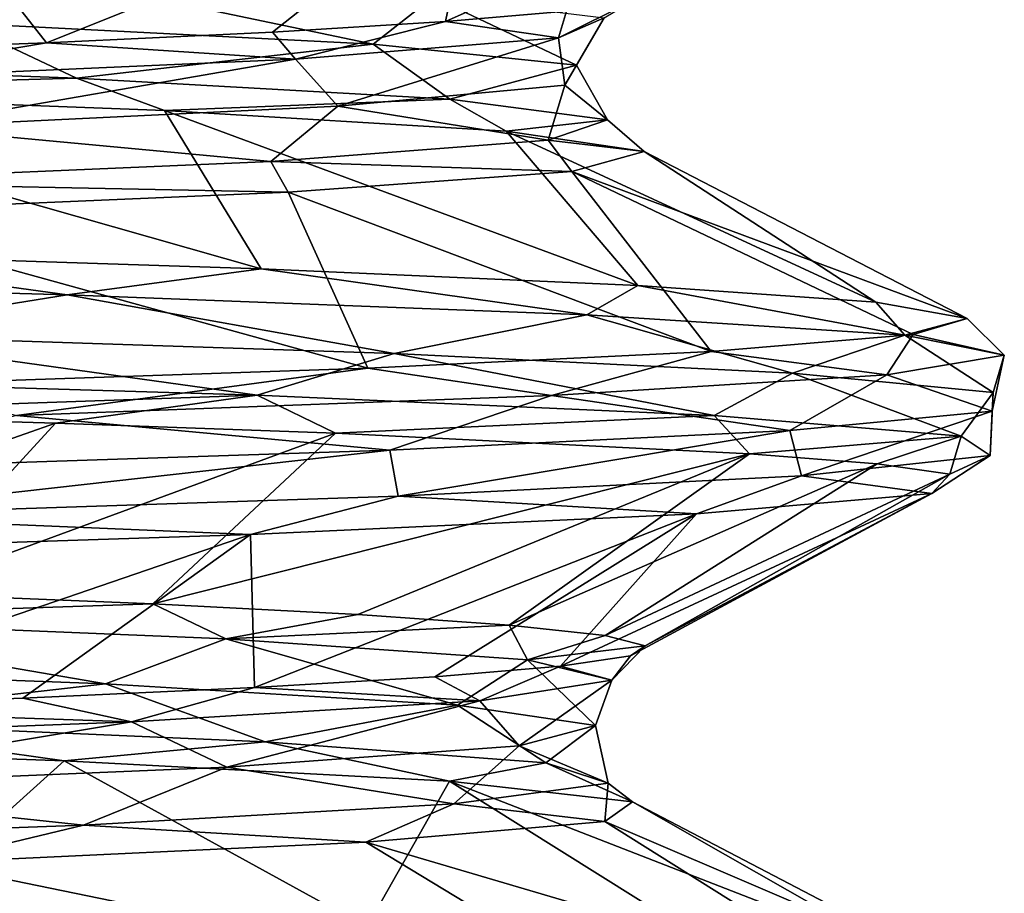
# Model space of a CAD drawing. Units: millimetres. Extents: x -32 to 32, y 0 to 105.
# Drawn here: x 17 to 21, y 28 to 31 of the extents above; entities that cross this region are included whole.
import ezdxf

# ---------------------------------------------------------------- set-up
doc = ezdxf.new("R2010")
doc.units = ezdxf.units.MM
doc.header["$LTSCALE"] = 52.148148
for name, color, linetype in [('17', 7, 'CONTINUOUS'), ('37', 7, 'CONTINUOUS'), ('51', 7, 'CONTINUOUS'), ('80', 7, 'CONTINUOUS'), ('83', 7, 'CONTINUOUS')]:
    doc.layers.add(name, color=color, linetype=linetype)

msp = doc.modelspace()

# ---------------------------------------------------------------- linework, layer by layer
at = {"layer": '17', "color": 7, "linetype": 'CONTINUOUS', "true_color": 0xa3aaad}
for points in [[(18.2714, 29.7606, -10.1664), (16.01, 29.8297, -13.4492), (16.7311, 29.9756, -12.6167), (18.2714, 29.7606, -10.1664)], [(18.7548, 29.9088, -9.347), (18.2714, 29.7606, -10.1664), (16.7311, 29.9756, -12.6167), (18.7548, 29.9088, -9.347)], [(19.8843, 29.6888, -6.4659), (18.2714, 29.7606, -10.1664), (18.7548, 29.9088, -9.347), (19.8843, 29.6888, -6.4659)], [(20.1611, 29.8393, -5.7129), (19.8843, 29.6888, -6.4659), (18.7548, 29.9088, -9.347), (20.1611, 29.8393, -5.7129)], [(16.01, 29.8297, -13.4492), (18.2714, 29.7606, -10.1664), (16.4175, 29.6964, -12.7418), (16.01, 29.8297, -13.4492)], [(20.7564, 29.6169, -2.5244), (19.8843, 29.6888, -6.4659), (20.1611, 29.8393, -5.7129), (20.7564, 29.6169, -2.5244)], [(20.8688, 29.7708, -1.9003), (20.7564, 29.6169, -2.5244), (20.1611, 29.8393, -5.7129), (20.8688, 29.7708, -1.9003)], [(16.4175, 29.6964, -12.7418), (18.2714, 29.7606, -10.1664), (17.5593, 29.6621, -11.1158), (16.4175, 29.6964, -12.7418)], [(17.5593, 29.6621, -11.1158), (18.2714, 29.7606, -10.1664), (18.5475, 29.6268, -9.3744), (17.5593, 29.6621, -11.1158)], [(18.2714, 29.7606, -10.1664), (19.8843, 29.6888, -6.4659), (18.5475, 29.6268, -9.3744), (18.2714, 29.7606, -10.1664)], [(20.8583, 29.5478, 1.4607), (20.7564, 29.6169, -2.5244), (20.8688, 29.7708, -1.9003), (20.8583, 29.5478, 1.4607)], [(20.8654, 29.7044, 1.9371), (20.8583, 29.5478, 1.4607), (20.8688, 29.7708, -1.9003), (20.8654, 29.7044, 1.9371)], [(18.5475, 29.6268, -9.3744), (19.8843, 29.6888, -6.4659), (20.009, 29.5543, -5.6152), (18.5475, 29.6268, -9.3744)], [(19.8843, 29.6888, -6.4659), (20.7564, 29.6169, -2.5244), (20.009, 29.5543, -5.6152), (19.8843, 29.6888, -6.4659)], [(20.1511, 29.6359, 5.7481), (20.1927, 29.4768, 5.4263), (20.8654, 29.7044, 1.9371), (20.1511, 29.6359, 5.7481)], [(20.1927, 29.4768, 5.4263), (20.8583, 29.5478, 1.4607), (20.8654, 29.7044, 1.9371), (20.1927, 29.4768, 5.4263)], [(18.7396, 29.5665, 9.3774), (18.769, 29.4044, 9.215), (20.1511, 29.6359, 5.7481), (18.7396, 29.5665, 9.3774)], [(18.769, 29.4044, 9.215), (20.1927, 29.4768, 5.4263), (20.1511, 29.6359, 5.7481), (18.769, 29.4044, 9.215)], [(20.009, 29.5543, -5.6152), (20.7564, 29.6169, -2.5244), (20.4598, 29.5181, -3.645), (20.009, 29.5543, -5.6152)], [(20.4598, 29.5181, -3.645), (20.7564, 29.6169, -2.5244), (20.7161, 29.4826, -1.6533), (20.4598, 29.5181, -3.645)], [(20.7564, 29.6169, -2.5244), (20.8583, 29.5478, 1.4607), (20.7161, 29.4826, -1.6533), (20.7564, 29.6169, -2.5244)], [(16.6744, 29.3349, 12.6159), (18.769, 29.4044, 9.215), (18.7396, 29.5665, 9.3774), (16.6744, 29.3349, 12.6159)], [(16.7083, 29.4997, 12.6469), (16.6744, 29.3349, 12.6159), (18.7396, 29.5665, 9.3774), (16.7083, 29.4997, 12.6469)], [(20.8583, 29.5478, 1.4607), (20.1927, 29.4768, 5.4263), (20.6528, 29.4136, 2.3135), (20.8583, 29.5478, 1.4607)], [(20.7161, 29.4826, -1.6533), (20.8583, 29.5478, 1.4607), (20.6528, 29.4136, 2.3135), (20.7161, 29.4826, -1.6533)], [(20.1927, 29.4768, 5.4263), (18.769, 29.4044, 9.215), (19.8224, 29.3417, 6.242), (20.1927, 29.4768, 5.4263)], [(20.6528, 29.4136, 2.3135), (20.1927, 29.4768, 5.4263), (19.8224, 29.3417, 6.242), (20.6528, 29.4136, 2.3135)], [(18.769, 29.4044, 9.215), (16.6744, 29.3349, 12.6159), (18.2472, 29.2695, 9.9463), (18.769, 29.4044, 9.215)], [(19.8224, 29.3417, 6.242), (18.769, 29.4044, 9.215), (18.2472, 29.2695, 9.9463), (19.8224, 29.3417, 6.242)], [(18.2472, 29.2695, 9.9463), (16.6744, 29.3349, 12.6159), (17.2069, 29.2345, 11.6539), (18.2472, 29.2695, 9.9463)]]:
    msp.add_3dface(points, dxfattribs=at)
at = {"layer": '37', "color": 7, "linetype": 'CONTINUOUS', "true_color": 0xa3aaad}
for points in [[(17.5315, 31.2425, -8.5998), (17.2214, 31.075, -9.0892), (15.5018, 31.3143, -11.8748), (17.5315, 31.2425, -8.5998)], [(18.6807, 31.0008, -5.4971), (17.2214, 31.075, -9.0892), (17.5315, 31.2425, -8.5998), (18.6807, 31.0008, -5.4971)], [(18.892, 31.1677, -4.9398), (18.6807, 31.0008, -5.4971), (17.5315, 31.2425, -8.5998), (18.892, 31.1677, -4.9398)], [(19.3985, 30.9273, -1.7014), (18.6807, 31.0008, -5.4971), (18.892, 31.1677, -4.9398), (19.3985, 30.9273, -1.7014)], [(19.4958, 31.0945, -1.111), (19.3985, 30.9273, -1.7014), (18.892, 31.1677, -4.9398), (19.4958, 31.0945, -1.111)], [(19.5969, 31.1539, 1.3874), (19.3626, 31.1177, 3.3233), (19.3351, 31.023, 2.7332), (19.5969, 31.1539, 1.3874)], [(19.5969, 31.1539, 1.3874), (19.3351, 31.023, 2.7332), (19.4958, 31.0945, -1.111), (19.5969, 31.1539, 1.3874)], [(19.3626, 31.1177, 3.3233), (18.9362, 31.0806, 5.2322), (19.3351, 31.023, 2.7332), (19.3626, 31.1177, 3.3233)], [(18.9362, 31.0806, 5.2322), (18.3254, 31.0435, 7.0805), (18.4064, 30.9485, 6.5205), (18.9362, 31.0806, 5.2322)], [(18.9362, 31.0806, 5.2322), (18.4064, 30.9485, 6.5205), (19.3351, 31.023, 2.7332), (18.9362, 31.0806, 5.2322)], [(19.3351, 31.023, 2.7332), (19.3571, 30.8561, 2.1212), (19.4958, 31.0945, -1.111), (19.3351, 31.023, 2.7332)], [(19.3571, 30.8561, 2.1212), (19.3985, 30.9273, -1.7014), (19.4958, 31.0945, -1.111), (19.3571, 30.8561, 2.1212)], [(17.6331, 30.8813, -8.3891), (15.6383, 30.9534, -11.694), (17.2214, 31.075, -9.0892), (17.6331, 30.8813, -8.3891)], [(18.6807, 31.0008, -5.4971), (17.6331, 30.8813, -8.3891), (17.2214, 31.075, -9.0892), (18.6807, 31.0008, -5.4971)], [(18.3254, 31.0435, 7.0805), (17.5273, 31.0063, 8.8742), (18.4064, 30.9485, 6.5205), (18.3254, 31.0435, 7.0805)], [(17.5273, 31.0063, 8.8742), (16.5575, 30.97, 10.5741), (16.751, 30.8748, 10.0362), (17.5273, 31.0063, 8.8742)], [(17.5273, 31.0063, 8.8742), (16.751, 30.8748, 10.0362), (18.4064, 30.9485, 6.5205), (17.5273, 31.0063, 8.8742)], [(18.4064, 30.9485, 6.5205), (18.5554, 30.7823, 5.9065), (19.3351, 31.023, 2.7332), (18.4064, 30.9485, 6.5205)], [(18.5554, 30.7823, 5.9065), (19.3571, 30.8561, 2.1212), (19.3351, 31.023, 2.7332), (18.5554, 30.7823, 5.9065)], [(18.951, 30.8064, -4.7072), (17.6331, 30.8813, -8.3891), (18.6807, 31.0008, -5.4971), (18.951, 30.8064, -4.7072)], [(19.3985, 30.9273, -1.7014), (18.951, 30.8064, -4.7072), (18.6807, 31.0008, -5.4971), (19.3985, 30.9273, -1.7014)], [(17.6331, 30.8813, -8.3891), (16.0709, 30.8371, -11.2998), (15.6383, 30.9534, -11.694), (17.6331, 30.8813, -8.3891)], [(16.751, 30.8748, 10.0362), (17.02, 30.7083, 9.4613), (18.4064, 30.9485, 6.5205), (16.751, 30.8748, 10.0362)], [(17.02, 30.7083, 9.4613), (18.5554, 30.7823, 5.9065), (18.4064, 30.9485, 6.5205), (17.02, 30.7083, 9.4613)], [(19.5078, 30.7334, -0.8705), (18.951, 30.8064, -4.7072), (19.3985, 30.9273, -1.7014), (19.5078, 30.7334, -0.8705)], [(19.3571, 30.8561, 2.1212), (19.5078, 30.7334, -0.8705), (19.3985, 30.9273, -1.7014), (19.3571, 30.8561, 2.1212)], [(17.9441, 30.7662, -7.998), (16.0709, 30.8371, -11.2998), (17.6331, 30.8813, -8.3891), (17.9441, 30.7662, -7.998)], [(18.951, 30.8064, -4.7072), (17.9441, 30.7662, -7.998), (17.6331, 30.8813, -8.3891), (18.951, 30.8064, -4.7072)], [(18.5554, 30.7823, 5.9065), (19.2987, 30.6616, 2.9779), (19.3571, 30.8561, 2.1212), (18.5554, 30.7823, 5.9065)], [(19.2987, 30.6616, 2.9779), (19.5078, 30.7334, -0.8705), (19.3571, 30.8561, 2.1212), (19.2987, 30.6616, 2.9779)], [(19.15, 30.6937, -4.386), (17.9441, 30.7662, -7.998), (18.951, 30.8064, -4.7072), (19.15, 30.6937, -4.386)], [(19.5078, 30.7334, -0.8705), (19.15, 30.6937, -4.386), (18.951, 30.8064, -4.7072), (19.5078, 30.7334, -0.8705)], [(17.02, 30.7083, 9.4613), (18.3196, 30.5869, 6.7599), (18.5554, 30.7823, 5.9065), (17.02, 30.7083, 9.4613)], [(18.3196, 30.5869, 6.7599), (19.2987, 30.6616, 2.9779), (18.5554, 30.7823, 5.9065), (18.3196, 30.5869, 6.7599)], [(19.637, 30.6221, -0.5904), (19.15, 30.6937, -4.386), (19.5078, 30.7334, -0.8705), (19.637, 30.6221, -0.5904)], [(19.2987, 30.6616, 2.9779), (19.637, 30.6221, -0.5904), (19.5078, 30.7334, -0.8705), (19.2987, 30.6616, 2.9779)], [(16.6181, 30.5133, 10.2543), (18.3196, 30.5869, 6.7599), (17.02, 30.7083, 9.4613), (16.6181, 30.5133, 10.2543)], [(18.3196, 30.5869, 6.7599), (19.3817, 30.5517, 3.2111), (19.2987, 30.6616, 2.9779), (18.3196, 30.5869, 6.7599)], [(19.3817, 30.5517, 3.2111), (19.637, 30.6221, -0.5904), (19.2987, 30.6616, 2.9779), (19.3817, 30.5517, 3.2111)], [(16.6181, 30.5133, 10.2543), (18.3803, 30.4783, 6.9372), (18.3196, 30.5869, 6.7599), (16.6181, 30.5133, 10.2543)], [(18.3803, 30.4783, 6.9372), (19.3817, 30.5517, 3.2111), (18.3196, 30.5869, 6.7599), (18.3803, 30.4783, 6.9372)], [(16.6764, 30.4058, 10.3854), (18.3803, 30.4783, 6.9372), (16.6181, 30.5133, 10.2543), (16.6764, 30.4058, 10.3854)], [(17.0076, 29.061, -9.834), (17.9032, 29.0243, -8.0886), (16.3858, 28.9739, -10.6218), (17.0076, 29.061, -9.834)], [(17.9032, 29.0243, -8.0886), (18.1603, 28.9008, -7.1771), (16.3858, 28.9739, -10.6218), (17.9032, 29.0243, -8.0886)], [(17.9032, 29.0243, -8.0886), (18.6263, 28.9866, -6.2465), (18.1603, 28.9008, -7.1771), (17.9032, 29.0243, -8.0886)], [(17.7357, 28.7409, -8.0392), (15.8146, 28.8129, -11.3617), (16.3858, 28.9739, -10.6218), (17.7357, 28.7409, -8.0392)], [(18.1603, 28.9008, -7.1771), (17.7357, 28.7409, -8.0392), (16.3858, 28.9739, -10.6218), (18.1603, 28.9008, -7.1771)], [(18.6263, 28.9866, -6.2465), (19.161, 28.9488, -4.3365), (18.1603, 28.9008, -7.1771), (18.6263, 28.9866, -6.2465)], [(19.161, 28.9488, -4.3365), (19.2254, 28.826, -3.42), (18.1603, 28.9008, -7.1771), (19.161, 28.9488, -4.3365)], [(19.161, 28.9488, -4.3365), (19.4993, 28.9118, -2.3958), (19.2254, 28.826, -3.42), (19.161, 28.9488, -4.3365)], [(18.9784, 28.6662, -4.359), (17.7357, 28.7409, -8.0392), (18.1603, 28.9008, -7.1771), (18.9784, 28.6662, -4.359)], [(19.2254, 28.826, -3.42), (18.9784, 28.6662, -4.359), (18.1603, 28.9008, -7.1771), (19.2254, 28.826, -3.42)], [(19.4993, 28.9118, -2.3958), (19.6408, 28.8757, -0.4484), (19.2254, 28.826, -3.42), (19.4993, 28.9118, -2.3958)], [(19.6408, 28.8757, -0.4484), (19.5227, 28.7541, 0.4222), (19.2254, 28.826, -3.42), (19.6408, 28.8757, -0.4484)], [(19.6408, 28.8757, -0.4484), (19.5887, 28.8399, 1.4988), (19.5227, 28.7541, 0.4222), (19.6408, 28.8757, -0.4484)], [(19.4652, 28.5938, -0.5454), (18.9784, 28.6662, -4.359), (19.2254, 28.826, -3.42), (19.4652, 28.5938, -0.5454)], [(19.5227, 28.7541, 0.4222), (19.4652, 28.5938, -0.5454), (19.2254, 28.826, -3.42), (19.5227, 28.7541, 0.4222)], [(19.5887, 28.8399, 1.4988), (19.3419, 28.8034, 3.4418), (19.5227, 28.7541, 0.4222), (19.5887, 28.8399, 1.4988)], [(17.7357, 28.7409, -8.0392), (16.5882, 28.6102, -10.3026), (15.8146, 28.8129, -11.3617), (17.7357, 28.7409, -8.0392)], [(19.3419, 28.8034, 3.4418), (18.8983, 28.7659, 5.3675), (19.0569, 28.6816, 4.2592), (19.3419, 28.8034, 3.4418)], [(19.3419, 28.8034, 3.4418), (19.0569, 28.6816, 4.2592), (19.5227, 28.7541, 0.4222), (19.3419, 28.8034, 3.4418)], [(18.8983, 28.7659, 5.3675), (18.2619, 28.7282, 7.2427), (19.0569, 28.6816, 4.2592), (18.8983, 28.7659, 5.3675)], [(19.0569, 28.6816, 4.2592), (19.1954, 28.5222, 3.275), (19.5227, 28.7541, 0.4222), (19.0569, 28.6816, 4.2592)], [(19.1954, 28.5222, 3.275), (19.4652, 28.5938, -0.5454), (19.5227, 28.7541, 0.4222), (19.1954, 28.5222, 3.275)], [(18.2995, 28.5367, -6.814), (16.5882, 28.6102, -10.3026), (17.7357, 28.7409, -8.0392), (18.2995, 28.5367, -6.814)], [(18.2619, 28.7282, 7.2427), (17.4433, 28.6909, 9.0384), (17.8275, 28.6067, 7.9679), (18.2619, 28.7282, 7.2427)], [(18.9784, 28.6662, -4.359), (18.2995, 28.5367, -6.814), (17.7357, 28.7409, -8.0392), (18.9784, 28.6662, -4.359)], [(18.2619, 28.7282, 7.2427), (17.8275, 28.6067, 7.9679), (19.0569, 28.6816, 4.2592), (18.2619, 28.7282, 7.2427)], [(17.4433, 28.6909, 9.0384), (16.4555, 28.6545, 10.7321), (17.8275, 28.6067, 7.9679), (17.4433, 28.6909, 9.0384)], [(17.8275, 28.6067, 7.9679), (18.1643, 28.4476, 7.0172), (19.0569, 28.6816, 4.2592), (17.8275, 28.6067, 7.9679)], [(18.1643, 28.4476, 7.0172), (19.1954, 28.5222, 3.275), (19.0569, 28.6816, 4.2592), (18.1643, 28.4476, 7.0172)], [(16.4555, 28.6545, 10.7321), (15.911, 28.5343, 11.3206), (17.8275, 28.6067, 7.9679), (16.4555, 28.6545, 10.7321)], [(19.2899, 28.4619, -3.0344), (18.2995, 28.5367, -6.814), (18.9784, 28.6662, -4.359), (19.2899, 28.4619, -3.0344)], [(19.4652, 28.5938, -0.5454), (19.2899, 28.4619, -3.0344), (18.9784, 28.6662, -4.359), (19.4652, 28.5938, -0.5454)], [(17.5899, 28.4699, -8.7496), (15.5852, 28.54, -11.9608), (16.5882, 28.6102, -10.3026), (17.5899, 28.4699, -8.7496)], [(18.2995, 28.5367, -6.814), (17.5899, 28.4699, -8.7496), (16.5882, 28.6102, -10.3026), (18.2995, 28.5367, -6.814)], [(15.911, 28.5343, 11.3206), (16.4264, 28.3746, 10.458), (17.8275, 28.6067, 7.9679), (15.911, 28.5343, 11.3206)], [(16.4264, 28.3746, 10.458), (18.1643, 28.4476, 7.0172), (17.8275, 28.6067, 7.9679), (16.4264, 28.3746, 10.458)], [(19.1954, 28.5222, 3.275), (19.5102, 28.3902, 0.8138), (19.4652, 28.5938, -0.5454), (19.1954, 28.5222, 3.275)], [(19.5102, 28.3902, 0.8138), (19.2899, 28.4619, -3.0344), (19.4652, 28.5938, -0.5454), (19.5102, 28.3902, 0.8138)], [(18.9494, 28.3974, -5.1847), (17.5899, 28.4699, -8.7496), (18.2995, 28.5367, -6.814), (18.9494, 28.3974, -5.1847)], [(18.1643, 28.4476, 7.0172), (18.9648, 28.3172, 4.6512), (19.1954, 28.5222, 3.275), (18.1643, 28.4476, 7.0172)], [(19.2899, 28.4619, -3.0344), (18.9494, 28.3974, -5.1847), (18.2995, 28.5367, -6.814), (19.2899, 28.4619, -3.0344)], [(18.9648, 28.3172, 4.6512), (19.5102, 28.3902, 0.8138), (19.1954, 28.5222, 3.275), (18.9648, 28.3172, 4.6512)], [(16.4264, 28.3746, 10.458), (17.6576, 28.2422, 8.3372), (18.1643, 28.4476, 7.0172), (16.4264, 28.3746, 10.458)], [(17.6576, 28.2422, 8.3372), (18.9648, 28.3172, 4.6512), (18.1643, 28.4476, 7.0172), (17.6576, 28.2422, 8.3372)], [(19.596, 28.325, -1.3982), (18.9494, 28.3974, -5.1847), (19.2899, 28.4619, -3.0344), (19.596, 28.325, -1.3982)], [(19.5102, 28.3902, 0.8138), (19.596, 28.325, -1.3982), (19.2899, 28.4619, -3.0344), (19.5102, 28.3902, 0.8138)], [(15.6722, 28.1701, 11.6486), (17.6576, 28.2422, 8.3372), (16.4264, 28.3746, 10.458), (15.6722, 28.1701, 11.6486)], [(18.9648, 28.3172, 4.6512), (19.4986, 28.255, 2.4011), (19.5102, 28.3902, 0.8138), (18.9648, 28.3172, 4.6512)], [(19.4986, 28.255, 2.4011), (19.596, 28.325, -1.3982), (19.5102, 28.3902, 0.8138), (19.4986, 28.255, 2.4011)], [(17.6576, 28.2422, 8.3372), (18.655, 28.182, 6.1603), (18.9648, 28.3172, 4.6512), (17.6576, 28.2422, 8.3372)], [(18.655, 28.182, 6.1603), (19.4986, 28.255, 2.4011), (18.9648, 28.3172, 4.6512), (18.655, 28.182, 6.1603)], [(15.6722, 28.1701, 11.6486), (17.1033, 28.1094, 9.6663), (17.6576, 28.2422, 8.3372), (15.6722, 28.1701, 11.6486)], [(17.1033, 28.1094, 9.6663), (18.655, 28.182, 6.1603), (17.6576, 28.2422, 8.3372), (17.1033, 28.1094, 9.6663)]]:
    msp.add_3dface(points, dxfattribs=at)
at = {"layer": '51', "color": 7, "linetype": 'CONTINUOUS', "true_color": 0xa3aaad}
for points in [[(20.2874, 31.686, 4.5067), (19.0455, 31.6139, 8.3161), (18.9362, 31.0806, 5.2322), (20.2874, 31.686, 4.5067)], [(19.3626, 31.1177, 3.3233), (20.2874, 31.686, 4.5067), (18.9362, 31.0806, 5.2322), (19.3626, 31.1177, 3.3233)], [(19.0455, 31.6139, 8.3161), (17.1042, 31.5433, 11.804), (17.5273, 31.0063, 8.8742), (19.0455, 31.6139, 8.3161)], [(18.3254, 31.0435, 7.0805), (19.0455, 31.6139, 8.3161), (17.5273, 31.0063, 8.8742), (18.3254, 31.0435, 7.0805)], [(18.9362, 31.0806, 5.2322), (19.0455, 31.6139, 8.3161), (18.3254, 31.0435, 7.0805), (18.9362, 31.0806, 5.2322)], [(17.5273, 31.0063, 8.8742), (17.1042, 31.5433, 11.804), (16.5575, 30.97, 10.5741), (17.5273, 31.0063, 8.8742)], [(16.4175, 29.6964, -12.7418), (17.5593, 29.6621, -11.1158), (15.951, 29.0969, -11.4684), (16.4175, 29.6964, -12.7418)], [(15.951, 29.0969, -11.4684), (17.5593, 29.6621, -11.1158), (17.0076, 29.061, -9.834), (15.951, 29.0969, -11.4684)], [(17.5593, 29.6621, -11.1158), (18.5475, 29.6268, -9.3744), (17.0076, 29.061, -9.834), (17.5593, 29.6621, -11.1158)], [(17.0076, 29.061, -9.834), (18.5475, 29.6268, -9.3744), (17.9032, 29.0243, -8.0886), (17.0076, 29.061, -9.834)], [(18.5475, 29.6268, -9.3744), (20.009, 29.5543, -5.6152), (17.9032, 29.0243, -8.0886), (18.5475, 29.6268, -9.3744)], [(17.9032, 29.0243, -8.0886), (20.009, 29.5543, -5.6152), (18.6263, 28.9866, -6.2465), (17.9032, 29.0243, -8.0886)], [(18.6263, 28.9866, -6.2465), (20.009, 29.5543, -5.6152), (19.161, 28.9488, -4.3365), (18.6263, 28.9866, -6.2465)], [(20.009, 29.5543, -5.6152), (20.4598, 29.5181, -3.645), (19.161, 28.9488, -4.3365), (20.009, 29.5543, -5.6152)], [(19.161, 28.9488, -4.3365), (20.4598, 29.5181, -3.645), (19.4993, 28.9118, -2.3958), (19.161, 28.9488, -4.3365)], [(20.4598, 29.5181, -3.645), (20.7161, 29.4826, -1.6533), (19.4993, 28.9118, -2.3958), (20.4598, 29.5181, -3.645)], [(19.4993, 28.9118, -2.3958), (20.7161, 29.4826, -1.6533), (19.6408, 28.8757, -0.4484), (19.4993, 28.9118, -2.3958)], [(20.7161, 29.4826, -1.6533), (20.6528, 29.4136, 2.3135), (19.6408, 28.8757, -0.4484), (20.7161, 29.4826, -1.6533)], [(20.6528, 29.4136, 2.3135), (19.8224, 29.3417, 6.242), (19.3419, 28.8034, 3.4418), (20.6528, 29.4136, 2.3135)], [(19.5887, 28.8399, 1.4988), (20.6528, 29.4136, 2.3135), (19.3419, 28.8034, 3.4418), (19.5887, 28.8399, 1.4988)], [(19.6408, 28.8757, -0.4484), (20.6528, 29.4136, 2.3135), (19.5887, 28.8399, 1.4988), (19.6408, 28.8757, -0.4484)], [(19.8224, 29.3417, 6.242), (18.2472, 29.2695, 9.9463), (18.2619, 28.7282, 7.2427), (19.8224, 29.3417, 6.242)], [(18.8983, 28.7659, 5.3675), (19.8224, 29.3417, 6.242), (18.2619, 28.7282, 7.2427), (18.8983, 28.7659, 5.3675)], [(19.3419, 28.8034, 3.4418), (19.8224, 29.3417, 6.242), (18.8983, 28.7659, 5.3675), (19.3419, 28.8034, 3.4418)], [(18.2472, 29.2695, 9.9463), (17.2069, 29.2345, 11.6539), (16.4555, 28.6545, 10.7321), (18.2472, 29.2695, 9.9463)], [(17.4433, 28.6909, 9.0384), (18.2472, 29.2695, 9.9463), (16.4555, 28.6545, 10.7321), (17.4433, 28.6909, 9.0384)], [(18.2619, 28.7282, 7.2427), (18.2472, 29.2695, 9.9463), (17.4433, 28.6909, 9.0384), (18.2619, 28.7282, 7.2427)]]:
    msp.add_3dface(points, dxfattribs=at)
at = {"layer": '80', "color": 7, "linetype": 'CONTINUOUS', "true_color": 0xa3aaad}
for points in [[(18.2853, 30.2079, -9.8763), (16.5148, 30.2649, -12.6156), (16.0709, 30.8371, -11.2998), (18.2853, 30.2079, -9.8763)], [(17.9441, 30.7662, -7.998), (18.2853, 30.2079, -9.8763), (16.0709, 30.8371, -11.2998), (17.9441, 30.7662, -7.998)], [(19.6149, 30.1491, -6.8662), (18.2853, 30.2079, -9.8763), (17.9441, 30.7662, -7.998), (19.6149, 30.1491, -6.8662)], [(19.15, 30.6937, -4.386), (19.6149, 30.1491, -6.8662), (17.9441, 30.7662, -7.998), (19.15, 30.6937, -4.386)], [(20.4545, 30.0897, -3.674), (19.6149, 30.1491, -6.8662), (19.15, 30.6937, -4.386), (20.4545, 30.0897, -3.674)], [(19.637, 30.6221, -0.5904), (20.4545, 30.0897, -3.674), (19.15, 30.6937, -4.386), (19.637, 30.6221, -0.5904)], [(19.3817, 30.5517, 3.2111), (20.7777, 30.0323, -0.4206), (19.637, 30.6221, -0.5904), (19.3817, 30.5517, 3.2111)], [(20.7777, 30.0323, -0.4206), (20.4545, 30.0897, -3.674), (19.637, 30.6221, -0.5904), (20.7777, 30.0323, -0.4206)], [(18.3803, 30.4783, 6.9372), (19.8742, 29.916, 6.0749), (19.3817, 30.5517, 3.2111), (18.3803, 30.4783, 6.9372)], [(19.8742, 29.916, 6.0749), (20.5865, 29.9752, 2.8439), (19.3817, 30.5517, 3.2111), (19.8742, 29.916, 6.0749)], [(20.5865, 29.9752, 2.8439), (20.7777, 30.0323, -0.4206), (19.3817, 30.5517, 3.2111), (20.5865, 29.9752, 2.8439)], [(16.6764, 30.4058, 10.3854), (18.6614, 29.8566, 9.1453), (18.3803, 30.4783, 6.9372), (16.6764, 30.4058, 10.3854)], [(18.6614, 29.8566, 9.1453), (19.8742, 29.916, 6.0749), (18.3803, 30.4783, 6.9372), (18.6614, 29.8566, 9.1453)], [(17.0049, 29.7995, 11.9467), (18.6614, 29.8566, 9.1453), (16.6764, 30.4058, 10.3854), (17.0049, 29.7995, 11.9467)], [(17.5899, 28.4699, -8.7496), (16.9997, 27.9386, -11.954), (15.5852, 28.54, -11.9608), (17.5899, 28.4699, -8.7496)], [(18.6579, 27.8815, -9.1524), (16.9997, 27.9386, -11.954), (17.5899, 28.4699, -8.7496), (18.6579, 27.8815, -9.1524)], [(18.9494, 28.3974, -5.1847), (18.6579, 27.8815, -9.1524), (17.5899, 28.4699, -8.7496), (18.9494, 28.3974, -5.1847)], [(19.8693, 27.8223, -6.0908), (18.6579, 27.8815, -9.1524), (18.9494, 28.3974, -5.1847), (19.8693, 27.8223, -6.0908)], [(20.5811, 27.7635, -2.8831), (19.8693, 27.8223, -6.0908), (18.9494, 28.3974, -5.1847), (20.5811, 27.7635, -2.8831)], [(19.596, 28.325, -1.3982), (20.5811, 27.7635, -2.8831), (18.9494, 28.3974, -5.1847), (19.596, 28.325, -1.3982)], [(19.4986, 28.255, 2.4011), (20.7787, 27.7067, 0.3658), (19.596, 28.325, -1.3982), (19.4986, 28.255, 2.4011)], [(20.7787, 27.7067, 0.3658), (20.5811, 27.7635, -2.8831), (19.596, 28.325, -1.3982), (20.7787, 27.7067, 0.3658)], [(18.655, 28.182, 6.1603), (20.4636, 27.6492, 3.623), (19.4986, 28.255, 2.4011), (18.655, 28.182, 6.1603)], [(20.4636, 27.6492, 3.623), (20.7787, 27.7067, 0.3658), (19.4986, 28.255, 2.4011), (20.4636, 27.6492, 3.623)], [(17.1033, 28.1094, 9.6663), (19.631, 27.5898, 6.82), (18.655, 28.182, 6.1603), (17.1033, 28.1094, 9.6663)], [(19.631, 27.5898, 6.82), (20.4636, 27.6492, 3.623), (18.655, 28.182, 6.1603), (19.631, 27.5898, 6.82)], [(16.5535, 27.4742, 12.5647), (18.3115, 27.5311, 9.8276), (17.1033, 28.1094, 9.6663), (16.5535, 27.4742, 12.5647)], [(18.3115, 27.5311, 9.8276), (19.631, 27.5898, 6.82), (17.1033, 28.1094, 9.6663), (18.3115, 27.5311, 9.8276)]]:
    msp.add_3dface(points, dxfattribs=at)
at = {"layer": '83', "color": 7, "linetype": 'CONTINUOUS', "true_color": 0xa3aaad}
for points in [[(17.5998, 30.1161, -11.2892), (15.1352, 30.1853, -14.4265), (16.5148, 30.2649, -12.6156), (17.5998, 30.1161, -11.2892)], [(18.2853, 30.2079, -9.8763), (17.5998, 30.1161, -11.2892), (16.5148, 30.2649, -12.6156), (18.2853, 30.2079, -9.8763)], [(19.4343, 30.0452, -7.7131), (17.5998, 30.1161, -11.2892), (18.2853, 30.2079, -9.8763), (19.4343, 30.0452, -7.7131)], [(19.6149, 30.1491, -6.8662), (19.4343, 30.0452, -7.7131), (18.2853, 30.2079, -9.8763), (19.6149, 30.1491, -6.8662)], [(17.5998, 30.1161, -11.2892), (16.7311, 29.9756, -12.6167), (15.1352, 30.1853, -14.4265), (17.5998, 30.1161, -11.2892)], [(20.557, 29.9727, -3.821), (19.4343, 30.0452, -7.7131), (19.6149, 30.1491, -6.8662), (20.557, 29.9727, -3.821)], [(20.4545, 30.0897, -3.674), (20.557, 29.9727, -3.821), (19.6149, 30.1491, -6.8662), (20.4545, 30.0897, -3.674)], [(18.7548, 29.9088, -9.347), (16.7311, 29.9756, -12.6167), (17.5998, 30.1161, -11.2892), (18.7548, 29.9088, -9.347)], [(19.4343, 30.0452, -7.7131), (18.7548, 29.9088, -9.347), (17.5998, 30.1161, -11.2892), (19.4343, 30.0452, -7.7131)], [(20.7777, 30.0323, -0.4206), (20.557, 29.9727, -3.821), (20.4545, 30.0897, -3.674), (20.7777, 30.0323, -0.4206)], [(20.1611, 29.8393, -5.7129), (18.7548, 29.9088, -9.347), (19.4343, 30.0452, -7.7131), (20.1611, 29.8393, -5.7129)], [(20.557, 29.9727, -3.821), (20.1611, 29.8393, -5.7129), (19.4343, 30.0452, -7.7131), (20.557, 29.9727, -3.821)], [(20.9086, 29.903, 0.1626), (20.557, 29.9727, -3.821), (20.7777, 30.0323, -0.4206), (20.9086, 29.903, 0.1626)], [(20.5865, 29.9752, 2.8439), (20.9086, 29.903, 0.1626), (20.7777, 30.0323, -0.4206), (20.5865, 29.9752, 2.8439)], [(19.8742, 29.916, 6.0749), (20.4942, 29.833, 4.1444), (20.5865, 29.9752, 2.8439), (19.8742, 29.916, 6.0749)], [(20.8688, 29.7708, -1.9003), (20.1611, 29.8393, -5.7129), (20.557, 29.9727, -3.821), (20.8688, 29.7708, -1.9003)], [(20.4942, 29.833, 4.1444), (20.9086, 29.903, 0.1626), (20.5865, 29.9752, 2.8439), (20.4942, 29.833, 4.1444)], [(20.9086, 29.903, 0.1626), (20.8688, 29.7708, -1.9003), (20.557, 29.9727, -3.821), (20.9086, 29.903, 0.1626)], [(18.6614, 29.8566, 9.1453), (19.3099, 29.7605, 8.0195), (19.8742, 29.916, 6.0749), (18.6614, 29.8566, 9.1453)], [(19.3099, 29.7605, 8.0195), (20.4942, 29.833, 4.1444), (19.8742, 29.916, 6.0749), (19.3099, 29.7605, 8.0195)], [(20.4942, 29.833, 4.1444), (20.8654, 29.7044, 1.9371), (20.9086, 29.903, 0.1626), (20.4942, 29.833, 4.1444)], [(20.8654, 29.7044, 1.9371), (20.8688, 29.7708, -1.9003), (20.9086, 29.903, 0.1626), (20.8654, 29.7044, 1.9371)], [(17.0049, 29.7995, 11.9467), (17.4219, 29.6899, 11.5618), (18.6614, 29.8566, 9.1453), (17.0049, 29.7995, 11.9467)], [(17.4219, 29.6899, 11.5618), (19.3099, 29.7605, 8.0195), (18.6614, 29.8566, 9.1453), (17.4219, 29.6899, 11.5618)], [(19.3099, 29.7605, 8.0195), (20.1511, 29.6359, 5.7481), (20.4942, 29.833, 4.1444), (19.3099, 29.7605, 8.0195)], [(20.1511, 29.6359, 5.7481), (20.8654, 29.7044, 1.9371), (20.4942, 29.833, 4.1444), (20.1511, 29.6359, 5.7481)], [(17.4219, 29.6899, 11.5618), (18.7396, 29.5665, 9.3774), (19.3099, 29.7605, 8.0195), (17.4219, 29.6899, 11.5618)], [(18.7396, 29.5665, 9.3774), (20.1511, 29.6359, 5.7481), (19.3099, 29.7605, 8.0195), (18.7396, 29.5665, 9.3774)], [(16.7083, 29.4997, 12.6469), (18.7396, 29.5665, 9.3774), (17.4219, 29.6899, 11.5618), (16.7083, 29.4997, 12.6469)]]:
    msp.add_3dface(points, dxfattribs=at)

doc.saveas('drawing.dxf')
